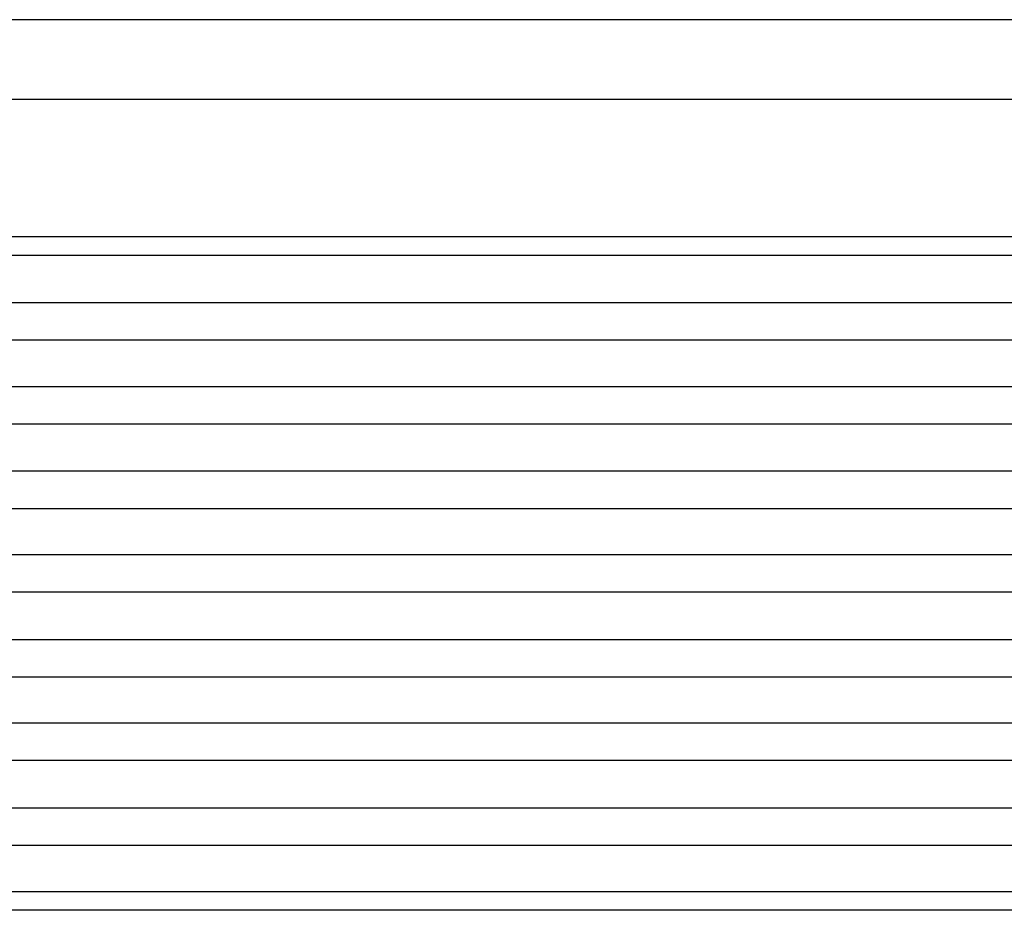
# Model space of a CAD drawing. Units: millimetres. Extents: x -114 to 183, y -44 to 166.
# Drawn here: x -18 to -10, y 27 to 34 of the extents above; entities that cross this region are included whole.
import ezdxf

# ---------------------------------------------------------------- set-up
doc = ezdxf.new("R2010")
doc.units = ezdxf.units.MM

# ---------------------------------------------------------------- blocks, each defined once
blk = doc.blocks.new('CFO_10_L29__1', base_point=(-63.596, 41))
at = {"color": 7, "linetype": 'Continuous'}
for p, q in [((10.169, 68.871), (-46.169, 68.871)), ((10.664, 67.45), (-46.664, 67.45)), ((-46.705, 65.01), (10.705, 65.01)), ((-46.705, 64.674), (10.705, 64.674)), ((10.907, 63.827), (-46.907, 63.827)), ((10.907, 63.16), (-46.907, 63.16)), ((-46.907, 62.34), (10.907, 62.34)), ((-46.907, 61.673), (10.907, 61.673)), ((10.907, 60.827), (-46.907, 60.827)), ((10.907, 60.16), (-46.907, 60.16)), ((10.907, 59.34), (-46.907, 59.34)), ((10.907, 58.673), (-46.907, 58.673)), ((10.907, 57.827), (-46.907, 57.827)), ((10.907, 57.16), (-46.907, 57.16)), ((10.907, 56.34), (-46.907, 56.34)), ((10.907, 55.673), (-46.907, 55.673)), ((10.907, 54.827), (-46.907, 54.827)), ((10.907, 54.16), (-46.907, 54.16))]:
    blk.add_line(p, q, dxfattribs=at)
for points, knots in [([(10.907, 53.339), (10.885, 53.339), (10.84, 53.339), (6.007, 53.338), (-3.589, 53.339), (-17.967, 53.339), (-32.361, 53.339), (-41.991, 53.338), (-46.84, 53.339), (-46.885, 53.339), (-46.907, 53.339)], [0, 0, 0, 0, 0.067719, 0.135682, 14.496494, 28.857305, 43.268117, 57.678929, 57.746892, 57.814611, 57.814611, 57.814611, 57.814611]), ([(10.909, 53.008), (10.886, 53.008), (10.84, 53.008), (6.008, 53.008), (-3.589, 53.008), (-17.967, 53.008), (-32.361, 53.008), (-41.991, 53.008), (-46.84, 53.008), (-46.886, 53.008), (-46.909, 53.008)], [0, 0, 0, 0, 0.068954, 0.137658, 14.498469, 28.859281, 43.270093, 57.680905, 57.749608, 57.818562, 57.818562, 57.818562, 57.818562])]:
    blk.add_open_spline(points, degree=3, knots=knots, dxfattribs=at)
blk = doc.blocks.new('Anteriore1', base_point=(-18, 76))
blk.add_blockref('CFO_10_L29__1', (-63.596, 41))

msp = doc.modelspace()

# ---------------------------------------------------------------- block references
at = {"xscale": 0.5, "yscale": 0.5, "zscale": 0.5}
msp.add_blockref('Anteriore1', (-9, 38), dxfattribs=at)

doc.saveas('drawing.dxf')
